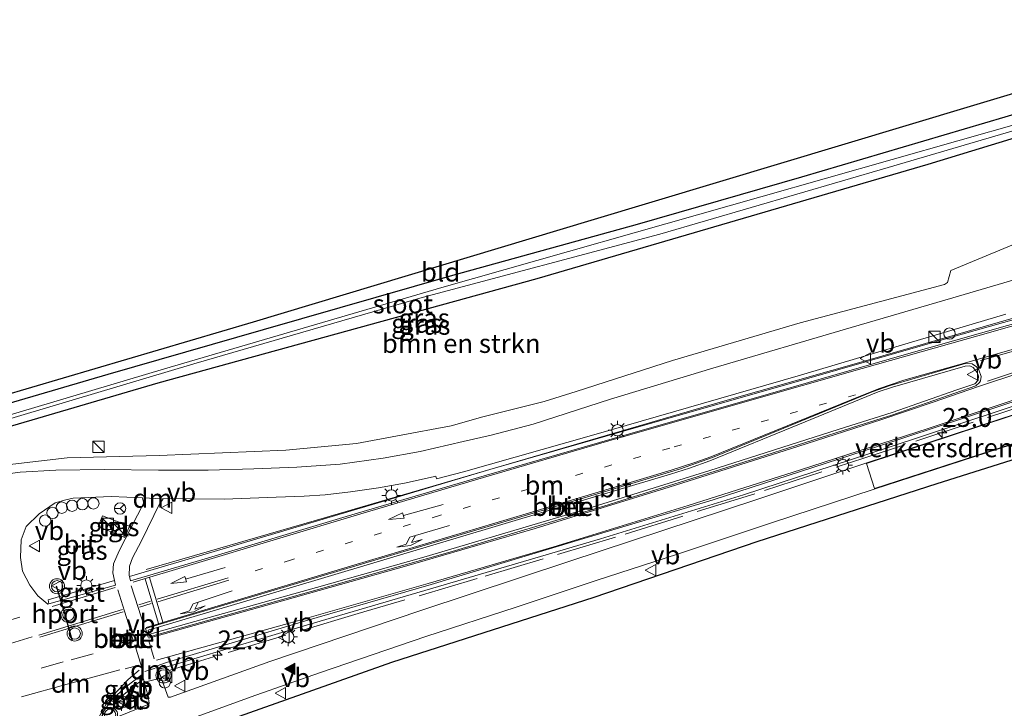
# Model space of a CAD drawing. Units: metres. Extents: x 59997 to 70010, y 406249 to 412501.
# Drawn here: x 60971 to 61101, y 408058 to 408150 of the extents above; entities that cross this region are included whole.
import ezdxf
from ezdxf.enums import TextEntityAlignment as Align

# ---------------------------------------------------------------- set-up
doc = ezdxf.new("R2010")
doc.units = ezdxf.units.M
for name, pattern in [('IE-TERREINAFSCHEIDING', [10, 8, -2]), ('VW-1-3_STREEP', [4, 1, -3]), ('VW-3-9_STREEP', [12, 3, -9])]:
    doc.linetypes.add(name, pattern=pattern)
doc.layers.get('0').update_dxf_attribs({"lineweight": 25})
for name, color, linetype, lineweight in [('B-ME-AL-OVERIG-S-B1', 7, 'Continuous', 18), ('B-ME-AM-KILOMETR-S-B1', 7, 'Continuous', 18), ('B-ME-BV-GELEIDECONSTRUCTIE-GELEIDERAIL-L-B1', 213, 'BV-GELEIDERAIL', 18), ('B-ME-GR-BOMENSTRUIKEN-GV-B6', 93, 'Continuous', 18), ('B-ME-GW-INSTEEKWATERGANG-L-B1', 10, 'Continuous', 25), ('B-ME-IE-GRASLAND-GV-B6', 93, 'Continuous', 18), ('B-ME-IE-GRONDWERKLIJN-GROND_INGERICHT-GV-B6', 253, 'Continuous', 18), ('B-ME-IE-INRICHTINGSELEMENT-S-B1', 253, 'Continuous', 18), ('B-ME-IE-MEUBILAIR_WEGMEUBILAIR-LICHTMAST-S-B1', 8, 'Continuous', 18), ('B-ME-IE-TERREINAFSCHEIDING-RASTERHEKWERK-L-B1', 8, 'IE-TERREINAFSCHEIDING', 18), ('B-ME-KG-KADASTRAAL-OPNAMEDTMGRENS-L-B1', 10, 'Continuous', 25), ('B-ME-OG-WATER-GV-B6', 153, 'Continuous', 18), ('B-ME-VH-DREMPEL-GV-B6', 8, 'Continuous', 18), ('B-ME-VH-VERH_SOORT-BETON-OVERIG-GV-B6', 8, 'IE-TERREINAFSCHEIDING-NATUURLIJK-HOUTWAL', 18), ('B-ME-VH-VERH_SOORT-BITUMEN-GV-B6', 8, 'IE-TERREINAFSCHEIDING-NATUURLIJK-HOUTWAL', 18), ('B-ME-VH-VERH_SOORT-GV-B6', 8, 'Continuous', 18), ('B-ME-VH-VERH_SOORT-TEGELS-GV-B6', 8, 'Continuous', 18), ('B-ME-VW-MARKERING-13STREEP-045-L-B1', 255, 'VW-1-3_STREEP', 18), ('B-ME-VW-MARKERING-39STREEP-015-L-B1', 255, 'VW-3-9_STREEP', 18), ('B-ME-VW-MARKERING-DRIEHOEK-L-B1', 7, 'VW-HAAIETAND70-R-B', 18), ('B-ME-VW-MARKERING-PIJLLI750-S-B1', 7, 'Continuous', 18), ('B-ME-VW-MARKERING-PIJLRD750-S-B1', 7, 'Continuous', 18), ('B-ME-VW-MARKERING-STREEP-015-L-B1', 7, 'Continuous', 18), ('B-ME-VW-MARKERING-VLAKMARK-S-B1', 7, 'Continuous', 18), ('B-ME-VW-MEUBILAIR_WEGMEUBILAIR-RONA-S-B1', 8, 'Continuous', 18), ('B-ME-VW-MEUBILAIR_WEGMEUBILAIR-VERKEERSBORD-S-B1', 8, 'Continuous', 18), ('B-ME-VW-MEUBILAIR_WEGMEUBILAIR-VERKEERSLICHT-S-B1', 13, 'Continuous', 18), ('B-ME-VW-PORTAAL-L-B1', 10, 'Continuous', 25)]:
    doc.layers.add(name, color=color, linetype=linetype, lineweight=lineweight)
doc.styles.add('NLCS-ISO', font='NLCS-ISO.TTF')
doc.linetypes.add('BV-GELEIDERAIL', pattern='A,10,-3,[108,NLCS.SHX,S=1,R=0,X=0,Y=0],-3', length=16)
doc.linetypes.add('IE-TERREINAFSCHEIDING-NATUURLIJK-HOUTWAL', pattern='A,7,-1.5,[67,NLCS.SHX,S=0.75,R=45,X=0,Y=0],-1.5,7,-1.5,[70,NLCS.SHX,S=0.75,R=0,X=0,Y=0],-1.5', length=20)
doc.linetypes.add('VW-HAAIETAND70-R-B', pattern='A,0,-0.5,[153,NLCS.SHX,S=1,R=180,X=-0.375,Y=0],-0.5', length=1)

# ---------------------------------------------------------------- blocks, each defined once
blk = doc.blocks.new('dtb')
blk.add_circle((0, 0), 0.75)
blk = doc.blocks.new('kast')
blk.add_line((-0.75, -0.75), (0.75, 0.75))
blk.add_lwpolyline([(-0.75, 0.75), (0.75, 0.75), (0.75, -0.75), (-0.75, -0.75)], close=True)
blk = doc.blocks.new('verkeersbord')
for p, q in [((0, 0.75), (-0.75, -0.625)), ((0.75, -0.625), (0, 0.75)), ((-0.75, -0.625), (0.75, -0.625))]:
    blk.add_line(p, q)
blk = doc.blocks.new('verkeerslicht')
for radius in [1, 0.75]:
    blk.add_circle((0, 0), radius)
blk = doc.blocks.new('wegwijzer')
for q in [(-0.53, -0.53), (0, 0.75), (0.53, -0.53)]:
    blk.add_line((0, 0), q)
blk.add_circle((0, 0), 0.75)
blk = doc.blocks.new('hecto')
for p, q in [((0, 0.625), (-0.625, 0)), ((0, -0.625), (0, 0.625)), ((-0.625, 0), (0.625, 0)), ((0.625, 0), (0, -0.625))]:
    blk.add_line(p, q)
blk = doc.blocks.new('verfsymbol')
for color in [252, 253]:
    blk.add_hatch(color=color).paths.add_polyline_path([(0.75, -0.625), (0, 0.75), (-0.75, -0.625)])
blk.add_lwpolyline([(0.75, -0.625), (0, 0.75), (-0.75, -0.625)], close=True)
blk = doc.blocks.new('lantaarnpaal')
for p, q in [((-0.75, 0), (-1.25, 0)), ((-0.88, 0.88), (-0.53, 0.53)), ((0, 0.75), (0, 1.25)), ((0.53, 0.53), (0.88, 0.88)), ((0.75, 0), (1.25, 0)), ((-0.53, -0.53), (-0.88, -0.88)), ((0, -0.75), (0, -1.25)), ((0.53, -0.53), (0.88, -0.88))]:
    blk.add_line(p, q)
blk.add_circle((0, 0), 0.75)
blk = doc.blocks.new('pijll')
for p, q in [((0, 0, 0.1), (5.45, 0, 0.1)), ((5.7, 1.05, 0.1), (4, 0.75, 0.1)), ((4, 0.75, 0.1), (5.45, 0.75, 0.1)), ((5.45, 0.75, 0.1), (4.7, 0, 0.1)), ((6.2, 0.75, 0.1), (5.45, 0, 0.1)), ((7.5, 0.75, 0.1), (5.7, 1.05, 0.1)), ((7.5, 0.75, 0.1), (6.2, 0.75, 0.1))]:
    blk.add_line(p, q)
blk = doc.blocks.new('pijl')
for p, q in [((0, 0, 0.1), (5.45, 0, 0.1)), ((7.5, 0, 0.1), (5.45, 0.375, 0.1)), ((5.45, 0.375, 0.1), (5.45, -0.375, 0.1)), ((5.45, -0.375, 0.1), (7.5, 0, 0.1))]:
    blk.add_line(p, q)

msp = doc.modelspace()

# ---------------------------------------------------------------- linework, layer by layer
at = {"layer": 'B-ME-BV-GELEIDECONSTRUCTIE-GELEIDERAIL-L-B1'}
msp.add_polyline3d([(61140.1106, 408121.0262, -0.2437), (61136.7402, 408119.8594, 0.4632), (61132.9188, 408118.7973, 0.4505), (61102.1064, 408110.107, 0.4633), (61082.8895, 408104.5471, 0.4752), (61063.6458, 408099.0763, 0.5777), (61009.8914, 408083.4102, 0.5927), (60987.3074, 408076.8538, -0.0392)], dxfattribs=at)
at = {"layer": 'B-ME-GR-BOMENSTRUIKEN-GV-B6'}
for points in [[(60954.41, 408091.434, -0.307), (60988.889, 408101.546, -0.413), (61039.065, 408115.317, -0.396), (61090.84, 408130.441, -0.29), (61121.202, 408139.714, -0.261)], [(61105.039, 408121.046, -0.567), (61093.847, 408116.43, 0.132), (61093.412, 408114.836, -0.5), (61093.0273, 408114.5943, -0.4753), (61073.931, 408109.494, -0.383), (61057.024, 408104.507, -0.4), (61044.258, 408100.403, -0.4), (61040.012, 408099.092, -0.4), (61031.906, 408097.061, -0.4), (61027.704, 408095.865, -0.4), (61020.607, 408094.562, -0.4), (61015.187, 408093.556, -0.4), (61005.839, 408092.68, -0.4), (60989.049, 408091.946, -0.341), (60976.874, 408091.64, -0.193), (60965.063, 408090.28, -0.189)]]:
    msp.add_polyline3d(points, dxfattribs=at)
at = {"layer": 'B-ME-GW-INSTEEKWATERGANG-L-B1'}
for points in [[(60927.315, 408085.793, -0.627), (60927.605, 408086.179, -0.581), (60928.598, 408087.232, -0.543), (60931.558, 408087.999, -0.466), (60947.319, 408092.47, -0.4), (60963.895, 408097.35, -0.366), (60982.315, 408102.701, -0.366), (61002.846, 408108.619, -0.484), (61027.919, 408115.81, -0.56), (61052.365, 408122.555, -0.522), (61074.158, 408128.832, -0.581), (61101.067, 408136.756, -0.712), (61119.315, 408142.264, -0.328)], [(61119.315, 408142.264, -0.328), (61120.069, 408142.215, -0.307), (61120.895, 408141.761, -0.303), (61121.346, 408141.112, -0.286), (61121.471, 408140.416, -0.265), (61121.202, 408139.714, -0.261), (61090.84, 408130.441, -0.29), (61039.065, 408115.317, -0.396), (60988.889, 408101.546, -0.413), (60954.41, 408091.434, -0.307), (60931.194, 408085.282, -0.4), (60930.475, 408084.714, -0.4), (60930.146, 408084.025, -0.4), (60930.19, 408081.361, -0.4)]]:
    msp.add_polyline3d(points, dxfattribs=at)
at = {"layer": 'B-ME-IE-GRASLAND-GV-B6'}
for points in [[(60963.895, 408097.35, -0.366), (60982.315, 408102.701, -0.366), (61002.846, 408108.619, -0.484), (61027.919, 408115.81, -0.56), (61052.365, 408122.555, -0.522), (61074.158, 408128.832, -0.581), (61101.067, 408136.756, -0.712), (61119.315, 408142.264, -0.328), (61120.069, 408142.215, -0.307), (61120.895, 408141.761, -0.303), (61121.346, 408141.112, -0.286)], [(60957.99, 408093.467, -1.078), (60993.635, 408104.094, -1.188), (61023.888, 408112.857, -1.226), (61055.328, 408121.234, -1.226), (61085.563, 408130.078, -1.226), (61119.821, 408140.1, -1.335), (61120.19, 408140.408, -1.335), (61120.234, 408140.664, -1.335), (61121.346, 408141.112, -0.286), (61121.471, 408140.416, -0.265), (61121.202, 408139.714, -0.261), (61090.84, 408130.441, -0.29), (61039.065, 408115.317, -0.396), (60988.889, 408101.546, -0.413), (60954.41, 408091.434, -0.307)], [(61121.346, 408141.112, -0.286), (61120.234, 408140.664, -1.335), (61119.952, 408140.921, -1.335), (61103.491, 408136.074, -1.335), (61068.693, 408126.201, -1.314), (61026.475, 408114.196, -1.31), (60989.731, 408103.419, -1.31), (60955.832, 408093.317, -1.306)], [(61175.726, 408120.442, 0.105), (61171.856, 408119.315, 0.092), (61162.093, 408116.461, 0.08), (61151.999, 408113.513, 0.05), (61141.855, 408110.345, 0.05), (61105.486, 408098.457, -0.033), (61082.627, 408090.916, -0.033), (61068.169, 408086.136, -0.122), (61043.296, 408077.939, -0.143), (61023.694, 408071.441, -0.147), (61003.718, 408064.691, -0.139), (60990.5279, 408059.9566, -0.2354), (60990.2224, 408059.9573, -0.219), (60988.9205, 408063.6295, -0.0787), (61007.8007, 408069.2689, -0.0642), (61029.3539, 408075.575, -0.0111), (61047.4843, 408080.9452, -0.0399), (61066.4306, 408086.7392, -0.0771), (61085.4245, 408092.9855, -0.1046), (61105.3334, 408099.524, -0.0608), (61124.5049, 408105.9513, 0.0143), (61144.6286, 408112.5408, 0.0978), (61163.6433, 408118.5971, 0.1139), (61178.8893, 408123.4282, 0.1847)], [(60965.063, 408090.28, -0.189), (60976.874, 408091.64, -0.193), (60989.049, 408091.946, -0.341), (61005.839, 408092.68, -0.4), (61015.187, 408093.556, -0.4), (61020.607, 408094.562, -0.4), (61027.704, 408095.865, -0.4), (61031.906, 408097.061, -0.4), (61040.012, 408099.092, -0.4), (61044.258, 408100.403, -0.4), (61057.024, 408104.507, -0.4), (61073.931, 408109.494, -0.383), (61093.0273, 408114.5943, -0.4753), (61093.412, 408114.836, -0.5), (61093.847, 408116.43, 0.132), (61105.039, 408121.046, -0.567)], [(61111.078, 408117.812, -0.354), (61094.148, 408112.828, -0.299), (61080.691, 408108.896, -0.316), (61062.35, 408103.507, -0.29), (61048.805, 408099.416, -0.24), (61038.545, 408096.11, -0.24), (61033.017, 408094.649, -0.223), (61029.314, 408093.79, -0.282), (61023.594, 408092.484, -0.261), (61018.724, 408091.616, -0.257), (61013.006, 408090.825, -0.248), (61007.263, 408090.393, -0.278), (61001.583, 408090.168, -0.273), (60995.553, 408090.012, -0.269), (60988.955, 408090.008, -0.311), (60981.778, 408090.102, -0.261), (60975.386, 408090.027, -0.214), (60970.629, 408089.759, -0.206), (60965.642, 408089.085, -0.177)], [(61114.1328, 408113.2886, -0.2213), (61093.3487, 408107.4282, -0.2041), (61071.5377, 408101.1783, -0.1686), (61050.969, 408095.307, -0.1144), (61032.8442, 408090.0835, -0.1148), (61016.4249, 408085.1885, -0.1283), (60997.5075, 408079.62, -0.1288), (60985.1084, 408075.9226, -0.1285), (60985.0794, 408076.0226, -0.0888), (60985.1335, 408077.3048, -0.1272), (60985.5131, 408078.3934, -0.1575), (60986.7171, 408080.6472, -0.1944), (60989.1224, 408085.6384, -0.24), (60989.532, 408086.1286, -0.2597), (60989.5492, 408086.2702, -0.2443), (60997.661, 408086.177, -0.248), (61004.524, 408086.433, -0.257), (61008.229, 408086.59, -0.265), (61011.018, 408086.767, -0.265), (61014.398, 408087.159, -0.236), (61018.097, 408087.684, -0.214), (61021.512, 408088.313, -0.24), (61025.308, 408089.145, -0.265), (61025.687, 408089.234, -0.304), (61025.785, 408088.863, -0.317), (61029.33, 408089.796, -0.267), (61046.581, 408094.703, -0.286), (61073.662, 408102.505, -0.322), (61101.165, 408110.675, -0.256)], [(60990.551, 408056.114, -0.223), (61001.834, 408060.254, -0.303), (61010.427, 408063.255, -0.311), (61024.351, 408067.98, -0.303), (61036.306, 408071.893, -0.265), (61046.91, 408075.416, -0.273), (61057.683, 408078.917, -0.358), (61070.128, 408083.05, -0.257), (61083.739, 408087.516, -0.151), (61106.854, 408094.989, -0.164)], [(61114.139, 408095.162, -0.434), (61092.009, 408088.204, -0.278), (61068.161, 408080.528, -0.438), (61046.592, 408073.167, -0.396), (61019.796, 408064.571, -0.4), (60997.514, 408056.649, -0.383)], [(60986.9589, 408085.6037, -0.1934), (60983.7377, 408079.357, -0.1635), (60983.0092, 408077.6133, -0.1152), (60982.928, 408076.4466, -0.1115), (60983.1396, 408075.3952, -0.1032), (60974.3466, 408072.8633, -0.0976), (60974.4209, 408072.3235, -0.0944), (60974.3069, 408072.2914, -0.0376), (60972.9764, 408073.39, -0.0966), (60971.908, 408074.794, -0.1289), (60970.9558, 408076.6558, -0.1619), (60970.6932, 408078.4327, -0.1892), (60970.7527, 408080.8022, -0.2278), (60971.4431, 408082.5519, -0.2481), (60973.1514, 408084.227, -0.2518), (60975.2615, 408085.6764, -0.2498), (60976.692, 408086.073, -0.16), (60977.646, 408086.291, -0.172), (60982.71, 408086.524, -0.219), (60986.8186, 408086.3669, -0.2494), (60986.978, 408085.7757, -0.2001), (60986.9589, 408085.6037, -0.1934)], [(60980.9786, 408082.5358, -0.1578), (60984.5052, 408081.0909, -0.1645), (60985.1393, 408082.5931, -0.1518), (60981.5426, 408083.9624, -0.1711), (60980.9786, 408082.5358, -0.1578)], [(60987.6608, 408059.0506, -0.2451), (60983.6515, 408057.4355, -0.1768), (60981.8617, 408057.0038, -0.1601), (60981.294, 408057.0798, -0.1505), (60981.7245, 408058.1002, -0.1381), (60982.5304, 408059.2579, -0.1081), (60982.8465, 408058.9384, -0.1081), (60984.3752, 408060.3209, -0.0737), (60985.8695, 408061.5737, -0.0874), (60986.9594, 408062.3457, -0.2024), (60987.5882, 408060.0397, -0.2024), (60987.7412, 408059.1998, -0.2264), (60987.6608, 408059.0506, -0.2451)]]:
    msp.add_polyline3d(points, dxfattribs=at)
at = {"layer": 'B-ME-IE-GRONDWERKLIJN-GROND_INGERICHT-GV-B6'}
msp.add_polyline3d([(61126.238, 408144.377, -0.416), (61124.885, 408143.964, -0.463), (61122.137, 408143.125, -0.399), (61119.315, 408142.264, -0.328), (61101.067, 408136.756, -0.712), (61074.158, 408128.832, -0.581), (61052.365, 408122.555, -0.522), (61027.919, 408115.81, -0.56), (61002.846, 408108.619, -0.484), (60982.315, 408102.701, -0.366), (60963.895, 408097.35, -0.366), (60947.319, 408092.47, -0.4), (60931.558, 408087.999, -0.466), (60928.598, 408087.232, -0.543), (60927.605, 408086.179, -0.581), (60927.315, 408085.793, -0.627), (60926.565, 408087.714, -0.573), (60967.958, 408099.761, -0.396), (61001.548, 408109.623, -0.501), (61046.231, 408123.099, -0.598), (61096.465, 408138.174, -0.678), (61124.88, 408146.711, -0.367), (61126.238, 408144.377, -0.416)], dxfattribs=at)
at = {"layer": 'B-ME-IE-TERREINAFSCHEIDING-RASTERHEKWERK-L-B1'}
msp.add_polyline3d([(61178.7471, 408122.8288, 0.7657), (61156.1091, 408115.7712, 0.6332), (61132.7703, 408108.2221, 0.59), (61106.3175, 408099.5018, 0.5225), (61086.2907, 408092.9, 0.527), (61067.9228, 408086.9012, 0.4895), (61049.4607, 408081.1521, 0.4924), (61031.1649, 408075.6609, 0.5179), (61015.4121, 408071.0284, 0.4795), (60990.5095, 408063.5665, 0.5433)], dxfattribs=at)
at = {"layer": 'B-ME-KG-KADASTRAAL-OPNAMEDTMGRENS-L-B1'}
for points in [[(60967.958, 408099.761, -0.396), (61001.548, 408109.623, -0.501), (61046.231, 408123.099, -0.598), (61096.465, 408138.174, -0.678), (61124.88, 408146.711, -0.367), (61126.816, 408147.274, -2.001), (61131.369, 408148.596, -2.001), (61134.174, 408149.411, -0.598), (61134.939, 408149.622, -0.611), (61145.467, 408131.795, -0.661), (61146.556, 408132.142, -0.631), (61175.722, 408140.127, -0.488)], [(61114.139, 408095.162, -0.434), (61092.009, 408088.204, -0.278), (61068.161, 408080.528, -0.438), (61046.592, 408073.167, -0.396), (61019.796, 408064.571, -0.4), (60997.514, 408056.649, -0.383)]]:
    msp.add_polyline3d(points, dxfattribs=at)
at = {"layer": 'B-ME-OG-WATER-GV-B6'}
msp.add_polyline3d([(60955.832, 408093.317, -1.306), (60989.731, 408103.419, -1.31), (61026.475, 408114.196, -1.31), (61068.693, 408126.201, -1.314), (61103.491, 408136.074, -1.335), (61119.952, 408140.921, -1.335), (61120.234, 408140.664, -1.335), (61120.19, 408140.408, -1.335), (61119.821, 408140.1, -1.335), (61085.563, 408130.078, -1.226), (61055.328, 408121.234, -1.226), (61023.888, 408112.857, -1.226), (60993.635, 408104.094, -1.188), (60957.99, 408093.467, -1.078)], dxfattribs=at)
at = {"layer": 'B-ME-VH-DREMPEL-GV-B6'}
msp.add_polyline3d([(61106.788, 408095.02, -0.164), (61083.771, 408087.579, -0.151), (61082.69, 408090.884, -0.033), (61105.457, 408098.395, -0.033), (61106.788, 408095.02, -0.164)], dxfattribs=at)
at = {"layer": 'B-ME-VH-VERH_SOORT-BETON-OVERIG-GV-B6'}
for points in [[(60988.582, 408068.5511, 0.1754), (60987.7298, 408068.2846, 0.1787), (60987.6026, 408068.8321, 0.1894), (61000.2206, 408072.609, 0.1595), (61017.4593, 408077.7511, 0.1786), (61036.1846, 408083.341, 0.1721), (61056.7468, 408089.4772, 0.1172), (61059.2885, 408090.2731, 0.1252), (61061.9765, 408091.2356, 0.1026), (61073.8476, 408096.1147, 0.1457), (61084.2609, 408100.3728, 0.0661), (61086.144, 408101.0145, 0.0281), (61095.7497, 408103.7734, 0.0392), (61096.3633, 408103.838, 0.0172), (61096.8254, 408103.5942, 0.0582), (61097.3719, 408102.9291, 0.0665), (61097.5327, 408102.4624, 0.0815), (61097.4835, 408101.9012, 0.1148), (61097.0273, 408101.4542, 0.1285), (61094.6425, 408100.6362, 0.1348), (61086.105, 408097.6566, 0.0684), (61078.9401, 408095.3926, 0.1111), (61061.9619, 408089.9702, 0.1373), (61045.0919, 408084.733, 0.1278), (61024.0936, 408078.4867, 0.162), (61009.886, 408074.4682, 0.1359), (60988.582, 408068.5511, 0.1754)], [(60985.3242, 408067.6331, 0.171), (60984.6578, 408067.4383, 0.214), (60984.4378, 408067.4444, 0.204), (60984.2935, 408067.5755, 0.2), (60984.3571, 408067.7799, 0.1907), (60984.4717, 408067.9323, 0.2), (60985.2406, 408068.1446, 0.1827), (60985.3242, 408067.6331, 0.171)]]:
    msp.add_polyline3d(points, dxfattribs=at)
at = {"layer": 'B-ME-VH-VERH_SOORT-BITUMEN-GV-B6'}
for points in [[(60965.642, 408089.085, -0.177), (60970.629, 408089.759, -0.206), (60975.386, 408090.027, -0.214), (60981.778, 408090.102, -0.261), (60988.955, 408090.008, -0.311), (60995.553, 408090.012, -0.269), (61001.583, 408090.168, -0.273), (61007.263, 408090.393, -0.278), (61013.006, 408090.825, -0.248), (61018.724, 408091.616, -0.257), (61023.594, 408092.484, -0.261), (61029.314, 408093.79, -0.282), (61033.017, 408094.649, -0.223), (61038.545, 408096.11, -0.24), (61048.805, 408099.416, -0.24), (61062.35, 408103.507, -0.29), (61080.691, 408108.896, -0.316), (61094.148, 408112.828, -0.299), (61111.078, 408117.812, -0.354)], [(61101.165, 408110.675, -0.256), (61073.662, 408102.505, -0.322), (61046.581, 408094.703, -0.286), (61029.33, 408089.796, -0.267), (61025.785, 408088.863, -0.317), (61025.687, 408089.234, -0.304), (61025.308, 408089.145, -0.265), (61021.512, 408088.313, -0.24), (61018.097, 408087.684, -0.214), (61014.398, 408087.159, -0.236), (61011.018, 408086.767, -0.265), (61008.229, 408086.59, -0.265), (61004.524, 408086.433, -0.257), (60997.661, 408086.177, -0.248), (60989.5492, 408086.2702, -0.2443), (60989.532, 408086.1286, -0.2597), (60989.1224, 408085.6384, -0.24), (60986.7171, 408080.6472, -0.1944), (60985.5131, 408078.3934, -0.1575), (60985.1335, 408077.3048, -0.1272), (60985.0794, 408076.0226, -0.0888), (60985.1084, 408075.9226, -0.1285), (60985.271, 408075.3638, -0.0732), (60994.6839, 408078.1678, -0.0915), (61013.8225, 408083.8794, -0.0847), (61032.0716, 408089.2572, -0.0679), (61051.3215, 408094.8007, -0.1154), (61069.6777, 408100.0473, -0.1246), (61087.3959, 408105.1776, -0.1898), (61104.9321, 408110.1561, -0.1407)], [(61096.6902, 408104.0608, -0.0971), (61095.7666, 408104.1098, -0.1154), (61085.833, 408101.2337, -0.1009), (61083.4502, 408100.3631, -0.0805), (61062.3239, 408091.6905, 0.0513), (61058.0947, 408090.2073, 0.0556), (61039.7503, 408084.6918, 0.1328), (61022.6501, 408079.5835, 0.1243), (61005.8945, 408074.6135, 0.1159), (60987.2425, 408069.0693, 0.1254), (60987.5971, 408067.8946, 0.0911), (61009.1845, 408073.9356, 0.0392), (61027.8321, 408079.2585, 0.0607), (61047.9125, 408085.2628, 0.0338), (61067.3125, 408091.3371, 0.0736), (61081.6743, 408095.9351, 0.0404), (61086.0389, 408097.2888, -0.0519), (61097.1965, 408101.1762, -0.0248), (61097.6856, 408101.5952, -0.0358), (61097.795, 408101.8348, -0.0045), (61097.875, 408102.4011, -0.0318), (61097.5557, 408103.2888, -0.0578), (61097.2585, 408103.6927, -0.0781), (61096.6902, 408104.0608, -0.0971)], [(61103.6925, 408099.5809, 0.0295), (61084.0219, 408093.0811, -0.0373), (61062.3825, 408086.1046, -0.0345), (61043.9298, 408080.5535, -0.0373), (61025.051, 408074.8892, -0.0244), (61008.3072, 408070.0271, -0.0572), (60989.9972, 408064.5668, -0.0343), (60988.7681, 408064.1387, -0.0343), (60988.9205, 408063.6295, -0.0787), (60990.2224, 408059.9573, -0.219), (60990.5279, 408059.9566, -0.2354), (61003.718, 408064.691, -0.139), (61023.694, 408071.441, -0.147), (61043.296, 408077.939, -0.143), (61068.169, 408086.136, -0.122), (61082.627, 408090.916, -0.033), (61105.486, 408098.457, -0.033)], [(61106.854, 408094.989, -0.164), (61083.739, 408087.516, -0.151), (61070.128, 408083.05, -0.257), (61057.683, 408078.917, -0.358), (61046.91, 408075.416, -0.273), (61036.306, 408071.893, -0.265), (61024.351, 408067.98, -0.303), (61010.427, 408063.255, -0.311), (61001.834, 408060.254, -0.303), (60990.551, 408056.114, -0.223)], [(60974.4209, 408072.3235, -0.0944), (60983.2477, 408074.8081, -0.0542), (60983.1396, 408075.3952, -0.1032), (60982.928, 408076.4466, -0.1115), (60983.0092, 408077.6133, -0.1152), (60983.7377, 408079.357, -0.1635), (60986.9589, 408085.6037, -0.1934), (60986.978, 408085.7757, -0.2001), (60986.8186, 408086.3669, -0.2494), (60982.71, 408086.524, -0.219), (60977.646, 408086.291, -0.172), (60976.692, 408086.073, -0.16), (60975.2615, 408085.6764, -0.2498), (60973.1514, 408084.227, -0.2518), (60971.4431, 408082.5519, -0.2481), (60970.7527, 408080.8022, -0.2278), (60970.6932, 408078.4327, -0.1892), (60970.9558, 408076.6558, -0.1619), (60971.908, 408074.794, -0.1289), (60972.9764, 408073.39, -0.0966), (60974.3069, 408072.2914, -0.0376), (60974.4209, 408072.3235, -0.0944)], [(60985.3005, 408068.4836, 0.1284), (60984.4252, 408068.2062, 0.1307), (60984.0608, 408067.9627, 0.1404), (60983.9848, 408067.5382, 0.1444), (60984.1801, 408067.2086, 0.1313), (60984.5872, 408067.0368, 0.1057), (60984.7306, 408067.103, 0.096), (60985.6327, 408067.3383, 0.0904), (60985.3005, 408068.4836, 0.1284)], [(60982.5304, 408059.2579, -0.1081), (60981.7245, 408058.1002, -0.1381), (60981.294, 408057.0798, -0.1505), (60981.8617, 408057.0038, -0.1601), (60983.6515, 408057.4355, -0.1768), (60987.6608, 408059.0506, -0.2451), (60987.7412, 408059.1998, -0.2264), (60987.5882, 408060.0397, -0.2024), (60986.9594, 408062.3457, -0.2024), (60986.7854, 408062.9833, -0.0633), (60984.5698, 408061.2915, -0.082), (60982.8028, 408059.6492, -0.0884), (60982.5304, 408059.2579, -0.1081)]]:
    msp.add_polyline3d(points, dxfattribs=at)
at = {"layer": 'B-ME-VH-VERH_SOORT-GV-B6'}
for points in [[(61178.9179, 408131.8491, -0.0571), (61161.0557, 408126.4422, -0.1359), (61142.8199, 408121.0202, -0.1197), (61124.7154, 408115.7947, -0.1836), (61104.9321, 408110.1561, -0.1407), (61087.3959, 408105.1776, -0.1898), (61069.6777, 408100.0473, -0.1246), (61051.3215, 408094.8007, -0.1154), (61032.0716, 408089.2572, -0.0679), (61013.8225, 408083.8794, -0.0847), (60994.6839, 408078.1678, -0.0915), (60985.271, 408075.3638, -0.0732), (60985.1084, 408075.9226, -0.1285), (60997.5075, 408079.62, -0.1288), (61016.4249, 408085.1885, -0.1283), (61032.8442, 408090.0835, -0.1148), (61050.969, 408095.307, -0.1144), (61071.5377, 408101.1783, -0.1686), (61093.3487, 408107.4282, -0.2041), (61114.1328, 408113.2886, -0.2213), (61137.8629, 408120.1519, -0.2138), (61160.9861, 408126.9286, -0.1433), (61178.7705, 408132.1967, -0.1022)], [(61178.8893, 408123.4282, 0.1847), (61163.6433, 408118.5971, 0.1139), (61144.6286, 408112.5408, 0.0978), (61124.5049, 408105.9513, 0.0143), (61105.3334, 408099.524, -0.0608), (61085.4245, 408092.9855, -0.1046), (61066.4306, 408086.7392, -0.0771), (61047.4843, 408080.9452, -0.0399), (61029.3539, 408075.575, -0.0111), (61007.8007, 408069.2689, -0.0642), (60988.9205, 408063.6295, -0.0787), (60988.7681, 408064.1387, -0.0343), (60989.9972, 408064.5668, -0.0343), (61008.3072, 408070.0271, -0.0572), (61025.051, 408074.8892, -0.0244), (61043.9298, 408080.5535, -0.0373), (61062.3825, 408086.1046, -0.0345), (61084.0219, 408093.0811, -0.0373), (61103.6925, 408099.5809, 0.0295), (61121.8851, 408105.6701, 0.0193), (61140.818, 408111.9192, 0.0718), (61162.3966, 408118.8389, 0.1279), (61178.7191, 408123.9567, 0.1794)], [(61096.6902, 408104.0608, -0.0971), (61097.2585, 408103.6927, -0.0781), (61097.5557, 408103.2888, -0.0578), (61097.875, 408102.4011, -0.0318), (61097.795, 408101.8348, -0.0045), (61097.6856, 408101.5952, -0.0358), (61097.1965, 408101.1762, -0.0248), (61086.0389, 408097.2888, -0.0519), (61081.6743, 408095.9351, 0.0404), (61067.3125, 408091.3371, 0.0736), (61047.9125, 408085.2628, 0.0338), (61027.8321, 408079.2585, 0.0607), (61009.1845, 408073.9356, 0.0392), (60987.5971, 408067.8946, 0.0911), (60987.2425, 408069.0693, 0.1254), (61005.8945, 408074.6135, 0.1159), (61022.6501, 408079.5835, 0.1243), (61039.7503, 408084.6918, 0.1328), (61058.0947, 408090.2073, 0.0556), (61062.3239, 408091.6905, 0.0513), (61083.4502, 408100.3631, -0.0805), (61085.833, 408101.2337, -0.1009), (61095.7666, 408104.1098, -0.1154), (61096.6902, 408104.0608, -0.0971)], [(60988.582, 408068.5511, 0.1754), (61009.886, 408074.4682, 0.1359), (61024.0936, 408078.4867, 0.162), (61045.0919, 408084.733, 0.1278), (61061.9619, 408089.9702, 0.1373), (61078.9401, 408095.3926, 0.1111), (61086.105, 408097.6566, 0.0684), (61094.6425, 408100.6362, 0.1348), (61097.0273, 408101.4542, 0.1285), (61097.4835, 408101.9012, 0.1148), (61097.5327, 408102.4624, 0.0815), (61097.3719, 408102.9291, 0.0665), (61096.8254, 408103.5942, 0.0582), (61096.3633, 408103.838, 0.0172), (61095.7497, 408103.7734, 0.0392), (61086.144, 408101.0145, 0.0281), (61084.2609, 408100.3728, 0.0661), (61073.8476, 408096.1147, 0.1457), (61061.9765, 408091.2356, 0.1026), (61059.2885, 408090.2731, 0.1252), (61056.7468, 408089.4772, 0.1172), (61036.1846, 408083.341, 0.1721), (61017.4593, 408077.7511, 0.1786), (61000.2206, 408072.609, 0.1595), (60987.6026, 408068.8321, 0.1894), (60987.7298, 408068.2846, 0.1787), (60988.582, 408068.5511, 0.1754)], [(60974.4209, 408072.3235, -0.0944), (60974.3466, 408072.8633, -0.0976), (60983.1396, 408075.3952, -0.1032), (60983.2477, 408074.8081, -0.0542), (60974.4209, 408072.3235, -0.0944)], [(60985.3005, 408068.4836, 0.1284), (60985.6327, 408067.3383, 0.0904), (60984.7306, 408067.103, 0.096), (60984.5872, 408067.0368, 0.1057), (60984.1801, 408067.2086, 0.1313), (60983.9848, 408067.5382, 0.1444), (60984.0608, 408067.9627, 0.1404), (60984.4252, 408068.2062, 0.1307), (60985.3005, 408068.4836, 0.1284)], [(60985.3242, 408067.6331, 0.171), (60985.2406, 408068.1446, 0.1827), (60984.4717, 408067.9323, 0.2), (60984.3571, 408067.7799, 0.1907), (60984.2935, 408067.5755, 0.2), (60984.4378, 408067.4444, 0.204), (60984.6578, 408067.4383, 0.214), (60985.3242, 408067.6331, 0.171)], [(60986.9594, 408062.3457, -0.2024), (60985.8695, 408061.5737, -0.0874), (60984.3752, 408060.3209, -0.0737), (60982.8465, 408058.9384, -0.1081), (60982.5304, 408059.2579, -0.1081), (60982.8028, 408059.6492, -0.0884), (60984.5698, 408061.2915, -0.082), (60986.7854, 408062.9833, -0.0633), (60986.9594, 408062.3457, -0.2024)]]:
    msp.add_polyline3d(points, dxfattribs=at)
at = {"layer": 'B-ME-VH-VERH_SOORT-TEGELS-GV-B6'}
msp.add_polyline3d([(60985.1393, 408082.5931, -0.1518), (60984.5052, 408081.0909, -0.1645), (60980.9786, 408082.5358, -0.1578), (60981.5426, 408083.9624, -0.1711), (60985.1393, 408082.5931, -0.1518)], dxfattribs=at)
at = {"layer": 'B-ME-VW-MARKERING-13STREEP-045-L-B1'}
msp.add_polyline3d([(61081.2631, 408099.9838, -0.0559), (61056.6556, 408092.9197, 0.0139), (61041.7717, 408088.6346, 0.0505), (61026.1433, 408084.0057, 0.0304), (61006.5506, 408078.1474, -0.0011), (60998.911, 408075.8172, 0.0228)], dxfattribs=at)
at = {"layer": 'B-ME-VW-MARKERING-39STREEP-015-L-B1'}
for p, q in [((60967.7292, 408069.7054, 0.024), (60974.5515, 408071.7689, -0.0233)), ((60985.8131, 408066.8992, 0.1273), (60986.8191, 408063.59, -0.014)), ((60987.6734, 408067.4273, 0.1174), (60988.3964, 408065.0294, -0.0013))]:
    msp.add_line(p, q, dxfattribs=at)
for points in [[(60985.1866, 408068.985, 0.1057), (60984.4682, 408071.3312, 0.0568), (60983.5646, 408074.2092, -0.0165)], [(60985.3396, 408074.7107, -0.0342), (60986.283, 408071.821, 0.0498), (60987.0303, 408069.4976, 0.1237)], [(60972.2449, 408067.9564, 0.0603), (60965.3096, 408065.8598, 0.089), (60957.4734, 408063.4686, 0.1809)], [(60962.5264, 408060.7512, 0.1332), (60973.4256, 408063.8274, 0.088), (60977.3975, 408064.9297, 0.0833), (60983.308, 408066.5271, 0.143)]]:
    msp.add_polyline3d(points, dxfattribs=at)
at = {"layer": 'B-ME-VW-MARKERING-DRIEHOEK-L-B1'}
for p, q in [((60987.0153, 408086.3575, -0.1954), (60989.2968, 408086.2107, -0.2147)), ((60988.5149, 408063.8203, -0.1117), (60987.1334, 408063.3657, -0.087))]:
    msp.add_line(p, q, dxfattribs=at)
msp.add_polyline3d([(60983.8387, 408063.5978, -0.034), (60976.8457, 408061.6823, -0.0094), (60970.8317, 408059.9944, 0.0316)], dxfattribs=at)
at = {"layer": 'B-ME-VW-MARKERING-STREEP-015-L-B1'}
for p, q in [((60988.9372, 408069.7319, 0.1181), (60987.1722, 408075.6213, -0.0505)), ((60989.5103, 408069.9097, 0.118), (60987.7484, 408075.7887, -0.0503)), ((60988.7961, 408072.9225, 0.0618), (60998.1929, 408075.7525, 0.0339)), ((60998.2636, 408075.4504, 0.0648), (60988.8575, 408072.6065, 0.0621)), ((60974.8993, 408071.9806, -0.0666), (60983.2283, 408074.5032, -0.0586)), ((60973.1236, 408068.1849, 0.1023), (60984.2101, 408071.5615, 0.0774)), ((60987.9203, 408072.6821, 0.0478), (60986.3727, 408072.2075, 0.0541)), ((60987.9808, 408072.3577, 0.0611), (60986.4405, 408071.903, 0.0634)), ((60984.2867, 408071.2585, 0.0944), (60973.2365, 408067.9246, 0.0883)), ((60983.9985, 408068.2201, 0.0844), (60985.1105, 408068.5417, 0.0887)), ((60985.5183, 408067.1787, 0.065), (60984.3339, 408066.8554, 0.0727)), ((60986.3542, 408064.2135, -0.024), (60984.5414, 408063.7112, -0.0307)), ((60987.119, 408061.9564, -0.1264), (60989.2255, 408062.5031, -0.146))]:
    msp.add_line(p, q, dxfattribs=at)
for points in [[(60985.6199, 408075.209, -0.0945), (60993.4247, 408077.5453, -0.1018), (61015.7525, 408084.2129, -0.1217), (61031.9905, 408089.0346, -0.1295), (61048.6022, 408093.8835, -0.1724), (61066.0407, 408098.8672, -0.207), (61082.1093, 408103.4441, -0.2132), (61099.4562, 408108.3629, -0.204), (61119.8484, 408114.2103, -0.2713), (61136.5715, 408118.9427, -0.1748), (61155.2706, 408124.2952, -0.2033), (61169.5989, 408128.5833, -0.1799), (61175.381, 408130.4034, -0.0932)], [(60987.3156, 408069.1904, 0.0867), (60996.8725, 408072.0701, 0.0911), (61014.8175, 408077.4521, 0.0906), (61037.6427, 408084.2448, 0.1084), (61056.8563, 408090.0234, 0.0649), (61059.96, 408091.029, 0.0602), (61062.0711, 408091.7587, 0.0579), (61080.6575, 408099.3391, -0.0726), (61084.3048, 408100.7848, -0.0549), (61087.6326, 408101.9231, -0.0992), (61095.9819, 408104.2732, -0.0865), (61113.8735, 408109.3694, -0.0643), (61133.0842, 408114.839, -0.0482), (61151.9614, 408120.2447, -0.0221), (61169.564, 408125.3928, 0.0191), (61176.3111, 408127.5052, 0.0501)], [(60987.6959, 408067.7668, 0.0647), (61004.252, 408072.4056, 0.0241), (61021.8385, 408077.3688, 0.0133), (61038.8464, 408082.2932, 0.0164), (61056.5759, 408087.7827, -0.0015), (61073.6173, 408093.1645, -0.0113), (61084.7203, 408096.7133, -0.0559), (61091.5413, 408099.0099, -0.0619), (61097.5354, 408101.0684, -0.0142), (61103.0157, 408102.8953, 0.0449), (61119.8756, 408108.4603, 0.0627), (61134.9959, 408113.4423, 0.0418), (61151.3765, 408118.8047, 0.0426), (61168.7712, 408124.3869, 0.0394), (61176.4893, 408126.8312, 0.0604)], [(61098.7305, 408101.7812, -0.0215), (61112.8083, 408106.4959, -0.0524), (61128.7822, 408111.761, -0.0323), (61147.7975, 408117.9727, -0.0164), (61159.5748, 408121.7542, -0.006), (61170.5406, 408125.3172, 0.0327), (61156.6421, 408121.2968, -0.027), (61137.2664, 408115.7665, -0.1082), (61121.0463, 408111.0874, -0.0703), (61097.804, 408104.5026, -0.0908)], [(60988.6744, 408064.8703, -0.0243), (61006.423, 408069.7985, -0.0612), (61024.6661, 408075.0061, -0.0211), (61041.2944, 408079.8786, -0.0416), (61059.0779, 408085.3221, -0.0468), (61073.9536, 408090.0337, -0.0681), (61090.851, 408095.5206, -0.1062), (61108.4979, 408101.3973, -0.0258), (61129.1133, 408108.3222, 0.028), (61144.1511, 408113.2558, 0.0865), (61160.922, 408118.6701, 0.1073), (61177.3815, 408123.8841, 0.1244)], [(60986.4056, 408063.5531, -0.036), (60984.9436, 408062.2929, -0.067), (60982.2456, 408059.4289, -0.1201), (60980.7856, 408056.833, -0.1625)]]:
    msp.add_polyline3d(points, dxfattribs=at)
at = {"layer": 'B-ME-VW-PORTAAL-L-B1'}
msp.add_polyline3d([(60977.5897, 408067.3922, 4.7801), (60976.5565, 408071.0223, 4.782), (60975.455, 408074.6472, 4.7774)], dxfattribs=at)

# ---------------------------------------------------------------- block references
at = {"layer": 'B-ME-AL-OVERIG-S-B1', "rotation": 90}
for p in [(60976.144, 408085.049, -0.113), (60977.508, 408085.302, -0.096), (60978.887, 408085.517, -0.088), (60980.338, 408085.612, -0.088), (60974.926, 408084.344, -0.118), (60973.955, 408083.338, -0.122), (60989.7819, 408061.9217, -0.1627)]:
    msp.add_blockref('dtb', p, dxfattribs=at)
at = {"layer": 'B-ME-AM-KILOMETR-S-B1', "rotation": 90}
for p in [(61092.722, 408094.955, -0.203), (60996.78, 408065.515, -0.1)]:
    msp.add_blockref('hecto', p, dxfattribs=at)
at = {"layer": 'B-ME-IE-INRICHTINGSELEMENT-S-B1', "rotation": 90}
for name, p in [('kast', (61091.697, 408107.649, -0.103)), ('dtb', (61093.689, 408108.076, -0.04)), ('kast', (60980.993, 408093.079, -0.29)), ('kast', (60982.2362, 408082.8913, -0.1505)), ('kast', (60983.6431, 408082.311, -0.1698))]:
    msp.add_blockref(name, p, dxfattribs=at)
at = {"layer": 'B-ME-IE-MEUBILAIR_WEGMEUBILAIR-LICHTMAST-S-B1', "rotation": 90}
for p in [(61049.736, 408095.285, -0.202), (61079.582, 408090.669, -0.293), (61019.788, 408086.672, -0.19), (60979.4031, 408074.7294, -0.0362), (61006.125, 408067.956, -0.151), (60984.044, 408059.429, -0.216)]:
    msp.add_blockref('lantaarnpaal', p, dxfattribs=at)
at = {"layer": 'B-ME-VW-MARKERING-PIJLLI750-S-B1'}
for p, rotation in [((61027.474, 408082.6894, 0.072), 196.52461679), ((60998.7238, 408074.0293, 0.0482), 198.12094864)]:
    msp.add_blockref('pijll', p, dxfattribs=dict(at, rotation=rotation))
at = {"layer": 'B-ME-VW-MARKERING-PIJLRD750-S-B1'}
for p, rotation in [((61026.6334, 408085.4544, 0.0121), 195.32358713), ((60997.7836, 408077.1148, -0.0215), 196.29967738)]:
    msp.add_blockref('pijl', p, dxfattribs=dict(at, rotation=rotation))
at = {"layer": 'B-ME-VW-MARKERING-VLAKMARK-S-B1', "rotation": 90}
msp.add_blockref('verfsymbol', (61006.389, 408063.73, -0.24), dxfattribs=at)
at = {"layer": 'B-ME-VW-MEUBILAIR_WEGMEUBILAIR-RONA-S-B1', "rotation": 90}
for p in [(60983.8659, 408084.94, 0.03), (60984.2432, 408059.3374, -0.2268)]:
    msp.add_blockref('wegwijzer', p, dxfattribs=at)
at = {"layer": 'B-ME-VW-MEUBILAIR_WEGMEUBILAIR-VERKEERSBORD-S-B1', "rotation": 90}
for p in [(61082.6281, 408104.7916, -0.3332), (61096.7874, 408102.6763, 0.0728), (60990.0824, 408085.0487, -0.2534), (60972.5808, 408079.9765, -0.1325), (61054.1645, 408076.773, -0.457), (60975.5982, 408074.713, 0.0291), (60984.6869, 408067.6435, 0.2364), (61005.6132, 408067.88, -0.0539), (60990.0878, 408062.608, -0.0983), (60991.8235, 408061.4551, -0.083), (61005.153, 408060.5146, -0.3377), (60984.3114, 408059.3374, -0.2268), (60984.3647, 408059.3374, -0.2268)]:
    msp.add_blockref('verkeersbord', p, dxfattribs=at)
at = {"layer": 'B-ME-VW-MEUBILAIR_WEGMEUBILAIR-VERKEERSLICHT-S-B1', "rotation": 90}
for p in [(60975.5233, 408074.6525, 0.0774), (60977.0375, 408070.861, 4.782), (60977.8617, 408068.3898, 4.7801), (60989.6184, 408062.8485, -0.0983), (60982.5441, 408057.6367, -0.2184)]:
    msp.add_blockref('verkeerslicht', p, dxfattribs=at)

# ---------------------------------------------------------------- texts
at = {"layer": 'B-ME-AM-KILOMETR-S-B1', "ltscale": 0.2, "style": 'NLCS-ISO'}
for s, p in [('23.0', (61092.722, 408094.955, -0.203)), ('22.9', (60996.78, 408065.515, -0.1))]:
    msp.add_text(s, height=2.5, dxfattribs=at).set_placement(p, align=Align.BOTTOM_LEFT)
at = {"layer": 'B-ME-GR-BOMENSTRUIKEN-GV-B6', "ltscale": 0.2, "style": 'NLCS-ISO'}
msp.add_text('bmn en strkn', height=2.5, dxfattribs=at).set_placement((61029.043, 408106.7823), align=Align.MIDDLE_CENTER)
at = {"layer": 'B-ME-IE-GRASLAND-GV-B6', "ltscale": 0.2, "style": 'NLCS-ISO'}
for p in [(61024.1485, 408110.137), (61023.143, 408109.4375), (61024.2301, 408109.1848), (60983.0589, 408082.5267), (60978.8356, 408079.4077), (60984.5176, 408059.6748)]:
    msp.add_text('gras', height=2.5, dxfattribs=at).set_placement(p, align=Align.MIDDLE_CENTER)
at = {"layer": 'B-ME-IE-GRONDWERKLIJN-GROND_INGERICHT-GV-B6', "ltscale": 0.2, "style": 'NLCS-ISO'}
msp.add_text('bld', height=2.5, dxfattribs=at).set_placement((61026.3168, 408116.2244), align=Align.MIDDLE_CENTER)
at = {"layer": 'B-ME-OG-WATER-GV-B6', "ltscale": 0.2, "style": 'NLCS-ISO'}
msp.add_text('sloot', height=2.5, dxfattribs=at).set_placement((61021.3055, 408112.0041), align=Align.MIDDLE_CENTER)
at = {"layer": 'B-ME-VH-DREMPEL-GV-B6', "ltscale": 0.2, "style": 'NLCS-ISO'}
msp.add_text('verkeersdrempel', height=2.5, dxfattribs=at).set_placement((61094.7101, 408092.9732), align=Align.MIDDLE_CENTER)
at = {"layer": 'B-ME-VH-VERH_SOORT-BETON-OVERIG-GV-B6', "ltscale": 0.2, "style": 'NLCS-ISO'}
for p in [(61042.9713, 408085.2171), (60984.8396, 408067.7653)]:
    msp.add_text('bet', height=2.5, dxfattribs=at).set_placement(p, align=Align.MIDDLE_CENTER)
at = {"layer": 'B-ME-VH-VERH_SOORT-BITUMEN-GV-B6', "ltscale": 0.2, "style": 'NLCS-ISO'}
for p in [(61049.4608, 408087.6634), (61042.9357, 408085.1982), (60978.556, 408080.1847), (60984.8302, 408067.7219), (60984.7811, 408059.5807)]:
    msp.add_text('bit', height=2.5, dxfattribs=at).set_placement(p, align=Align.MIDDLE_CENTER)
at = {"layer": 'B-ME-VH-VERH_SOORT-GV-B6', "ltscale": 0.2, "style": 'NLCS-ISO'}
for s, p in [('bet.el', (61042.9357, 408085.1982)), ('bet.el', (61042.9713, 408085.2171)), ('grst', (60978.8005, 408073.8506)), ('bet.el', (60984.8302, 408067.7219)), ('bet.el', (60984.8396, 408067.7653)), ('grst', (60984.7586, 408060.9799))]:
    msp.add_text(s, height=2.5, dxfattribs=at).set_placement(p, align=Align.MIDDLE_CENTER)
at = {"layer": 'B-ME-VH-VERH_SOORT-TEGELS-GV-B6', "ltscale": 0.2, "style": 'NLCS-ISO'}
msp.add_text('tgl', height=2.5, dxfattribs=at).set_placement((60983.0583, 408082.5418), align=Align.MIDDLE_CENTER)
at = {"layer": 'B-ME-VW-MARKERING-13STREEP-045-L-B1', "ltscale": 0.2, "style": 'NLCS-ISO'}
msp.add_text('bm', height=2.5, dxfattribs=at).set_placement((61040.0494, 408088.0283), align=Align.MIDDLE_CENTER)
at = {"layer": 'B-ME-VW-MARKERING-DRIEHOEK-L-B1', "ltscale": 0.2, "style": 'NLCS-ISO'}
for p in [(60988.156, 408086.2841), (60987.8241, 408063.593), (60977.3324, 408061.8062)]:
    msp.add_text('dm', height=2.5, dxfattribs=at).set_placement(p, align=Align.MIDDLE_CENTER)
at = {"layer": 'B-ME-VW-MEUBILAIR_WEGMEUBILAIR-VERKEERSBORD-S-B1', "ltscale": 0.2, "style": 'NLCS-ISO'}
for p in [(61082.6281, 408104.7916, -0.3332), (61096.7874, 408102.6763, 0.0728), (60990.0824, 408085.0487, -0.2534), (60972.5808, 408079.9765, -0.1325), (61054.1645, 408076.773, -0.457), (60975.5982, 408074.713, 0.0291), (60984.6869, 408067.6435, 0.2364), (61005.6132, 408067.88, -0.0539), (60990.0878, 408062.608, -0.0983), (60991.8235, 408061.4551, -0.083), (61005.153, 408060.5146, -0.3377), (60984.3114, 408059.3374, -0.2268), (60984.3647, 408059.3374, -0.2268)]:
    msp.add_text('vb', height=2.5, dxfattribs=at).set_placement(p, align=Align.BOTTOM_LEFT)
at = {"layer": 'B-ME-VW-PORTAAL-L-B1', "ltscale": 0.2, "style": 'NLCS-ISO'}
msp.add_text('hport', height=2.5, dxfattribs=at).set_placement((60976.5384, 408071.0244), align=Align.MIDDLE_CENTER)

doc.saveas('drawing.dxf')
